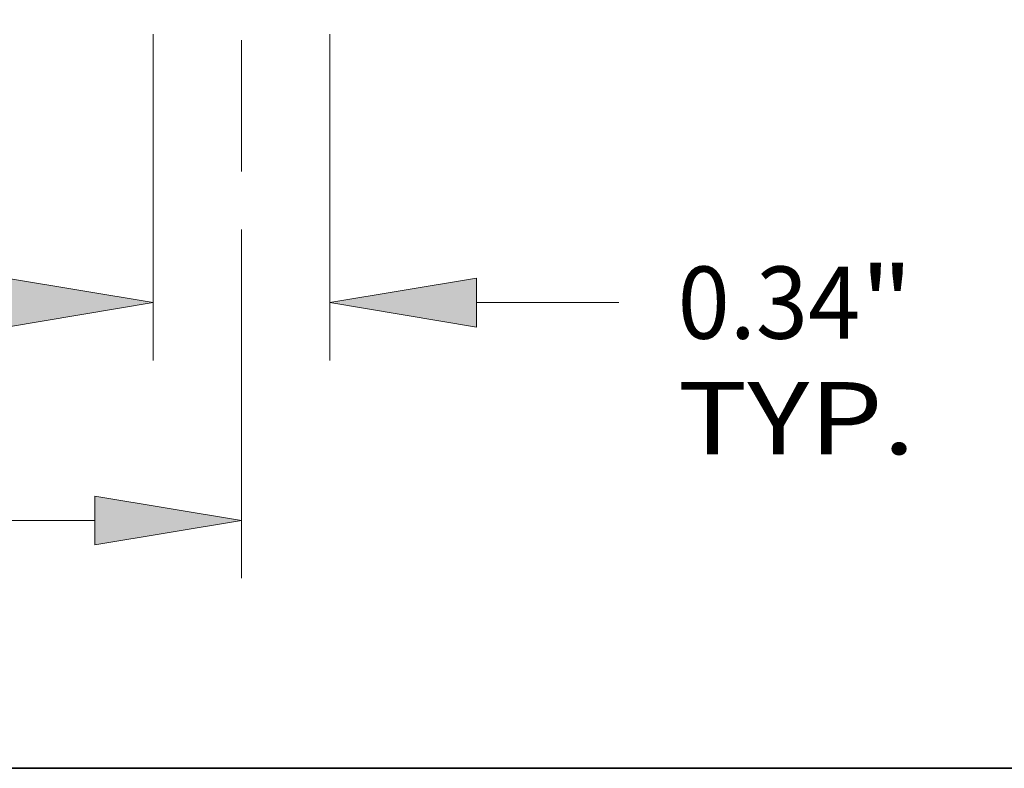
# Model space of a CAD drawing. Extents: x 0 to 10.8, y 0 to 8.2.
# Drawn here: x 3.9 to 5.3, y 0.2 to 1.3 of the extents above; entities that cross this region are included whole.
import ezdxf
from ezdxf.enums import TextEntityAlignment as Align

# ---------------------------------------------------------------- set-up
doc = ezdxf.new("R2010")
doc.units = 0
doc.header["$MEASUREMENT"] = 0
doc.linetypes.add('DASHDOT', pattern=[18.5, 12, -3, 0.5, -3])
doc.layers.get('0').update_dxf_attribs({"lineweight": 13})
doc.layers.add('1', color=7, linetype='Continuous', lineweight=13)
doc.styles.get("Standard").update_dxf_attribs({"font": 'isocp.shx'})

# ---------------------------------------------------------------- blocks, each defined once
blk = doc.blocks.new('BLOCK18')
at = {"color": 7, "lineweight": 13, "ltscale": 0.015886}
for p, q in [((0.828, -0.112486), (0.828, -0.747915)), ((1.172, -0.112486), (1.172, -0.747915))]:
    blk.add_line(p, q, dxfattribs=at)
at = {"color": 7, "lineweight": 13, "ltscale": 0.004106}
blk.add_line((0.378056, -0.63543), (0.54229, -0.63543), dxfattribs=at)
at = {"color": 7, "lineweight": 13, "ltscale": 0.006945}
blk.add_line((1.45771, -0.63543), (1.735508, -0.63543), dxfattribs=at)
at = {"color": 7, "lineweight": 13, "ltscale": 0.03937}
for points in [[(0.54229, -0.683048), (0.828, -0.63543), (0.54229, -0.587811)], [(1.45771, -0.587811), (1.172, -0.63543), (1.45771, -0.683048)]]:
    blk.add_lwpolyline(points, close=True, dxfattribs=at)
for points in [[(0.54229, -0.683048), (0.828, -0.63543), (0.54229, -0.683048), (0.54229, -0.587811)], [(1.45771, -0.587811), (1.172, -0.63543), (1.45771, -0.587811), (1.45771, -0.683048)]]:
    blk.add_solid(points, dxfattribs=at)
for s, p, p2 in [('0.34', (1.849793, -0.705733), (2.205376, -0.705733)), ('"', (2.205376, -0.705733), (2.308488, -0.705733)), ('TYP.', (1.849793, -0.930705), (2.31266, -0.930705))]:
    blk.add_text(s, height=0.140607, dxfattribs=at).set_placement(p, p2, align=Align.FIT)
blk = doc.blocks.new('BLOCK19')
at = {"color": 7, "lineweight": 13, "ltscale": 0.016979}
blk.add_line((1, -0.492957), (1, -1.172107), dxfattribs=at)
at = {"color": 7, "lineweight": 13, "ltscale": 0.008898}
blk.add_line((0.358372, -1.059621), (0.71429, -1.059621), dxfattribs=at)
at = {"color": 7, "lineweight": 13, "ltscale": 0.03937}
blk.add_lwpolyline([(0.71429, -1.107239), (1, -1.059621), (0.71429, -1.012003)], close=True, dxfattribs=at)
blk.add_solid([(0.71429, -1.107239), (1, -1.059621), (0.71429, -1.107239), (0.71429, -1.012003)], dxfattribs=at)

msp = doc.modelspace()

# ---------------------------------------------------------------- linework, layer by layer
at = {"color": 7, "linetype": 'DASHDOT', "lineweight": 13, "ltscale": 0.014917}
msp.add_line((4.2369, 1.0632), (4.2369, 1.6599), dxfattribs=at)
at = {"layer": '1', "color": 7, "lineweight": 35, "ltscale": 0.03937}
msp.add_line((0.25, 0.25), (10.75, 0.25), dxfattribs=at)

# ---------------------------------------------------------------- block references
at = {"lineweight": 0, "xscale": 0.7, "yscale": 0.7, "zscale": 0.7}
for name in ['BLOCK18', 'BLOCK19']:
    msp.add_blockref(name, (3.5369, 1.3295), dxfattribs=at)

doc.saveas('drawing.dxf')
